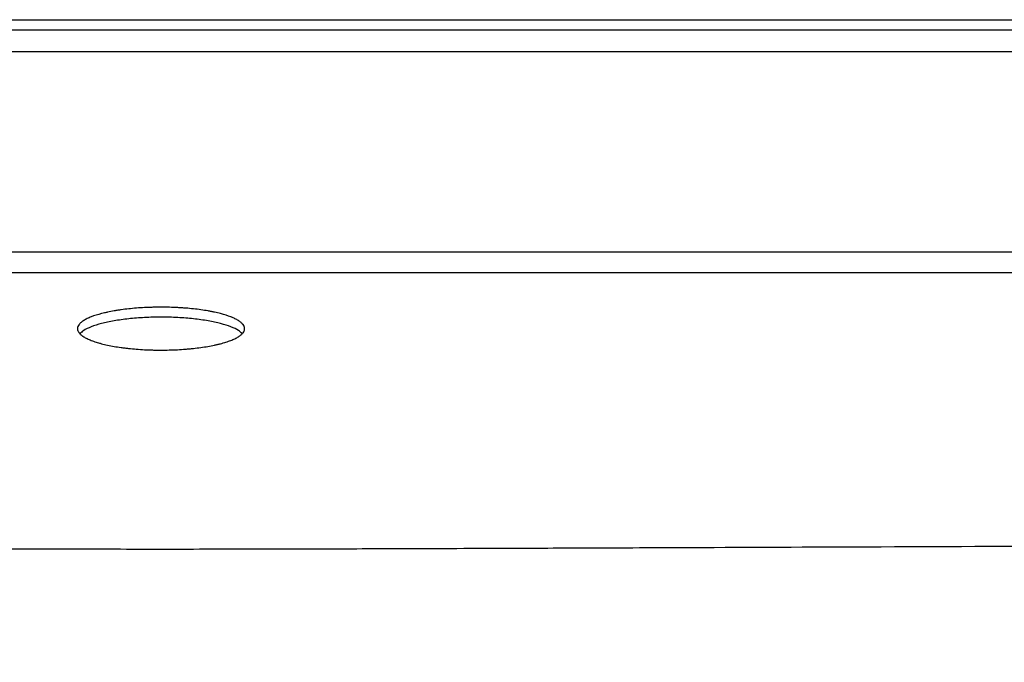
# Paper-space layout '_Bottom' of a CAD drawing. Units: millimetres. Extents: x -900 to 900, y -400 to 400.
# Drawn here: x -44 to 262, y 200 to 400 of the extents above; entities that cross this region are included whole.
import ezdxf

# ---------------------------------------------------------------- set-up
doc = ezdxf.new("R2010")
doc.units = ezdxf.units.MM

psp = doc.layouts.new('_Bottom')

# ---------------------------------------------------------------- linework, layer by layer
at = {"color": 7, "linetype": 'Continuous', "lineweight": 25}
for p, q in [((-890, 400), (890, 400)), ((-890, 396.8), (890, 396.8)), ((896.8, 390), (-896.8, 390))]:
    psp.add_line(p, q, dxfattribs=at)
for points, knots in [([(659.894492980388, -342.756795110496), (279.7027388271028, -342.7567951104965), (-148.0129845953429, -342.7567951104966), (-599.4906926523687, -342.7567951104962), (-682.6576388733997, -342.7567951104965), (-721.2708639045937, -342.7567951104965), (-737.607228340866, -342.7567951104964), (-742.0626004598511, -342.7567951104959), (-744.2902865193419, -342.7567951104971), (-745.0328528124733, -342.7595835375785), (-746.5179597285256, -342.7484099895465), (-747.2605003545875, -342.7344500646458), (-749.488083458229, -342.6672690089778), (-750.9744845963668, -342.5885911043964), (-753.9364675837082, -342.3639568160628), (-755.4128257332321, -342.2180747206273), (-759.8281359762846, -341.680717540208), (-762.7532589181652, -341.1890610772459), (-767.1129243921512, -340.2486011047323), (-768.5571601982069, -339.9021928497585), (-771.4165371824231, -339.1466888779913), (-772.8334345785771, -338.7372176554973), (-777.0461782434203, -337.4146996044645), (-779.8041785536635, -336.4078027325019), (-785.2196424763341, -334.1446990531725), (-787.8773263753403, -332.8890385103463), (-791.7864782094939, -330.8136763601545), (-793.0766113134808, -330.0898562662663), (-794.9920262755257, -328.9550642318703), (-795.6280097436892, -328.5681038265328), (-796.8879020329094, -327.7810578766841), (-797.5120449693557, -327.3808645609341), (-803.0776965485311, -323.719774437295), (-807.6612443882974, -320.0474292561823), (-813.9959335873756, -313.9174959951177), (-816.0172748088141, -311.7704818461577), (-818.9089390091046, -308.3886418293162), (-819.8503804717577, -307.2328426436992), (-821.6663951922877, -304.8914894801068), (-822.5434783104243, -303.7031563753403), (-826.7772279973578, -297.6748956003764), (-829.682323938203, -292.5771389062132), (-832.7073114025296, -285.8587225613984), (-833.2819449357976, -284.4977026687), (-834.3692146640956, -281.7402648476103), (-834.8827976298275, -280.3405601049474), (-836.3144936681716, -276.1291682676954), (-837.1282693962254, -273.2958008203171), (-839.1594540326244, -264.7205638818423), (-839.97193493703, -258.9045150540978), (-840.261194964787, -252.2470056052547), (-840.28457228838, -251.505677085448), (-840.3136774904284, -250.0197868188935), (-840.3170943166149, -249.2753533842142), (-840.317094316615, -247.0436490130048), (-840.3170943166148, -242.5802402705846), (-840.3170943166157, -190.5071382756776), (-840.3170943166172, -44.70245268994624), (-840.3170943166158, 110.0290503806296), (-840.3170943166161, 218.6386631128575), (-840.3170943166157, 232.0288893401186), (-840.3170943166149, 234.26059371133), (-840.3138575220506, 235.0047305799489), (-840.2849680604282, 236.4916998617786), (-840.2616686690674, 237.2344638892991), (-840.1008789232693, 240.9446793740972), (-839.8306924638315, 243.90133170587), (-839.2135887518918, 248.3190714593591), (-838.972513857934, 249.7867268753285), (-838.4234955811213, 252.6945920331168), (-838.1152858390166, 254.1373873232911), (-837.0912179806385, 258.4329109707867), (-836.275620824329, 261.2526778270223), (-834.3814511751635, 266.8053041275294), (-833.3027220854086, 269.5381118200624), (-831.4852968703966, 273.5714487715317), (-830.8461522532635, 274.9048775564877), (-829.4996393141876, 277.5491887321418), (-828.7916857925748, 278.8606176689761), (-826.5884521777166, 282.7181841935785), (-825.0068593076602, 285.2023589650224), (-821.6262374844925, 290.0019272667638), (-819.8268672373492, 292.3170558730926), (-816.0094886791405, 296.7775988264004), (-813.9915656742069, 298.9230793908829), (-810.7977170417431, 302.0116970371673), (-809.7021256257207, 303.0221191770265), (-807.4743537824937, 304.9808471595911), (-806.3413896164628, 305.9302113516822), (-802.8864609668161, 308.6901892536042), (-800.5086142987051, 310.4129303963084), (-795.607840020395, 313.630278528803), (-793.0846085617665, 315.124407728728), (-787.8913592301153, 317.8818501866295), (-785.2214194453825, 319.1452862354103), (-779.7318496797296, 321.4367763068151), (-776.9538280966217, 322.4467252685477), (-771.3398018992813, 324.2030526684414), (-768.5027218957105, 324.9495529737076), (-762.769695900795, 326.184778605175), (-759.8736858691384, 326.673223497966), (-755.4849906718176, 327.2102358396664), (-754.0146740254626, 327.3567553457066), (-751.0588796750394, 327.5834038752338), (-749.5714640723558, 327.6634691627904), (-747.3433000976138, 327.732549557529), (-746.6005761708941, 327.7471354274297), (-745.1151231521987, 327.759549764515), (-744.3723938804823, 327.7567951104962), (-742.1442086125943, 327.756795110496), (-734.7169243863026, 327.7567951104961), (-703.5223306358841, 327.7567951104959), (-673.8131937307305, 327.756795110496), (-650.0458842066043, 327.756795110496)], [0, 0, 0, 0, 0.499999999999975, 0.5624999999999719, 0.5937499999999704, 0.6093749999999697, 0.6132812499999695, 0.6152343749999694, 0.6152343749999694, 0.6162109374999692, 0.6162109374999692, 0.617187499999969, 0.617187499999969, 0.6191406249999689, 0.6191406249999689, 0.6210937499999689, 0.6210937499999689, 0.6249999999999687, 0.6249999999999687, 0.6269531249999685, 0.6269531249999685, 0.6289062499999682, 0.6289062499999682, 0.632812499999968, 0.632812499999968, 0.6367187499999678, 0.6367187499999678, 0.6386718749999678, 0.6386718749999678, 0.6396484374999677, 0.6396484374999677, 0.6406249999999677, 0.6406249999999677, 0.6484374999999676, 0.6484374999999676, 0.6523437499999675, 0.6523437499999675, 0.6542968749999676, 0.6542968749999676, 0.6562499999999676, 0.6562499999999676, 0.6640624999999677, 0.6640624999999677, 0.6660156249999677, 0.6660156249999677, 0.6679687499999677, 0.6679687499999677, 0.671874999999968, 0.671874999999968, 0.6796874999999685, 0.6796874999999685, 0.6806640624999686, 0.6806640624999686, 0.6816406249999686, 0.6816406249999686, 0.6835937499999688, 0.6874999999999692, 0.7499999999999754, 0.8749999999999878, 0.8906249999999893, 0.8925781249999896, 0.8925781249999896, 0.8935546874999897, 0.8935546874999897, 0.8945312499999897, 0.8945312499999897, 0.8984374999999902, 0.8984374999999902, 0.9003906249999905, 0.9003906249999905, 0.9023437499999907, 0.9023437499999907, 0.906249999999991, 0.906249999999991, 0.9101562499999913, 0.9101562499999913, 0.9121093749999917, 0.9121093749999917, 0.9140624999999919, 0.9140624999999919, 0.9179687499999922, 0.9179687499999922, 0.9218749999999926, 0.9218749999999926, 0.9257812499999929, 0.9257812499999929, 0.9277343749999932, 0.9277343749999932, 0.9296874999999934, 0.9296874999999934, 0.9335937499999939, 0.9335937499999939, 0.9374999999999943, 0.9374999999999943, 0.9414062499999948, 0.9414062499999948, 0.9453124999999953, 0.9453124999999953, 0.9492187499999958, 0.9492187499999958, 0.9531249999999962, 0.9531249999999962, 0.9550781249999964, 0.9550781249999964, 0.9570312499999967, 0.9570312499999967, 0.9580078124999969, 0.9580078124999969, 0.958984374999997, 0.958984374999997, 0.9609374999999973, 0.9687499999999978, 1, 1, 1, 1]), ([(-650.0458842066049, 327.756795110496), (-273.1302489197616, 327.7567951104961), (150.8998407779386, 327.7567951104957), (598.4871576810665, 327.756795110496), (680.937452900063, 327.7567951104961), (719.2179471088831, 327.7567951104959), (735.4135408126137, 327.7567951104958), (740.5666842638022, 327.7567951104962), (742.7751743143114, 327.7567951104961), (744.2475010146511, 327.7567951104958), (744.9836685457769, 327.759523408555), (748.6644460375932, 327.7339047850172), (751.6140576202752, 327.5807364229786), (757.4697286833233, 327.0103962464044), (760.379520974418, 326.5945196631013), (764.7167781644018, 325.7719909197441), (766.160639055126, 325.4640642980379), (769.0236493662364, 324.7851774759468), (770.4425043818509, 324.4143645748032), (774.6615351157712, 323.2088492522179), (777.4243055823374, 322.2813902542092), (782.8511082906409, 320.1816237600443), (785.5152652175686, 319.009625455001), (789.436488457335, 317.065614804927), (790.7310062998417, 316.3864737952716), (793.2944471337981, 314.9647223257793), (794.5646754183372, 314.2213036274856), (800.8365519999348, 310.3506580490522), (805.4924388488315, 306.8385018561407), (811.9474737853039, 300.9624700311285), (814.0106828262731, 298.9021061464672), (816.9698045447594, 295.6555960701511), (817.9334811378168, 294.5473377455003), (819.8144100763949, 292.2774610506751), (820.726791677452, 291.1215632115029), (825.1313365956604, 285.2635555323946), (828.1772501225979, 280.3043961498973), (832.0357498427044, 272.460074522361), (833.2033828308572, 269.7776244839418), (834.5101042360805, 266.3373102119623), (834.7640451317579, 265.6440468530447), (835.2540454611064, 264.2554351253472), (835.4903373537461, 263.5595339843078), (836.1733848854198, 261.467099076874), (836.5943241852583, 260.0658359891063), (838.5292315305015, 253.0284167028766), (839.5394109049548, 247.2999709466089), (840.1301751416395, 240.0163167204697), (840.2143248026238, 238.5533567970313), (840.2886937658009, 236.3494174450305), (840.3048462868927, 235.6129105557688), (840.319753884099, 234.1379244641987), (840.3170943166152, 233.4004310304851), (840.3170943166156, 229.7129643719908), (840.3170943166131, 179.5634178164792), (840.317094316612, 35.01472480353412), (840.3170943166151, -118.383888189795), (840.317094316615, -227.5329012812038), (840.3170943166149, -243.0202612468766), (840.3170943166148, -246.7077279053701), (840.3170943166149, -248.1827145687673), (840.3199906893593, -248.920208113583), (840.3027592573648, -251.132686840778), (840.2564616691938, -252.6058951039912), (840.0131282311567, -257.0155677515513), (839.712152738895, -259.9440583544346), (838.831629826101, -265.7783705276316), (838.2566404031019, -268.6510764488428), (836.1421575673419, -277.1403610189004), (834.2139129548144, -282.6285055852088), (831.1519443622249, -289.2733309706638), (830.5066488373915, -290.5914229722725), (829.4882066480399, -292.5518725786371), (829.1401203059885, -293.2028597064932), (828.4308436351432, -294.49224381289), (828.0692146991764, -295.1315094820135), (826.2265059459323, -298.3010078097886), (824.6419842536968, -300.7509447428973), (819.5680578301902, -307.8520782363692), (815.7585544880961, -312.2548014370701), (810.4510072700534, -317.3346360543819), (809.3595640615634, -318.331158575015), (807.1433585796171, -320.2610527008306), (806.0165487463739, -321.1965833766638), (802.5811458088684, -323.916731188187), (800.2177565168486, -325.6151828286763), (792.9136631038841, -330.3741457386182), (787.7572990536511, -333.0984730920244), (776.863642050237, -337.621853566735), (771.294862190812, -339.3495175635808), (762.768855346027, -341.1841583275587), (759.8978603101739, -341.6687456819874), (755.5474551765246, -342.2033330780419), (754.0900284222756, -342.3495984055078), (751.1602826860741, -342.5769158432784), (749.6862695171128, -342.6578922433284), (747.478296255519, -342.7292400717384), (746.7423026124355, -342.7447311316246), (745.2703102508522, -342.7592480748362), (744.5343110764936, -342.7567951104959), (742.3263158218116, -342.7567951104965), (737.9103253124501, -342.7567951104966), (709.9423854198254, -342.7567951104966), (683.4464423636529, -342.7567951104966), (659.8944929803873, -342.756795110496)], [0, 0, 0, 0, 0.5000000000000169, 0.5625000000000189, 0.5937500000000199, 0.6093750000000204, 0.6132812500000205, 0.6152343750000208, 0.6162109375000208, 0.6162109375000208, 0.6171875000000209, 0.6171875000000209, 0.621093750000021, 0.621093750000021, 0.6250000000000211, 0.6250000000000211, 0.6269531250000211, 0.6269531250000211, 0.628906250000021, 0.628906250000021, 0.6328125000000211, 0.6328125000000211, 0.6367187500000213, 0.6367187500000213, 0.6386718750000212, 0.6386718750000212, 0.6406250000000212, 0.6406250000000212, 0.6484375000000211, 0.6484375000000211, 0.6523437500000211, 0.6523437500000211, 0.6542968750000211, 0.6542968750000211, 0.656250000000021, 0.656250000000021, 0.664062500000021, 0.664062500000021, 0.6679687500000209, 0.6679687500000209, 0.6689453125000208, 0.6689453125000208, 0.6699218750000208, 0.6699218750000208, 0.6718750000000205, 0.6718750000000205, 0.6796875000000201, 0.6796875000000201, 0.6816406250000199, 0.6816406250000199, 0.6826171875000199, 0.6826171875000199, 0.6835937500000198, 0.6835937500000198, 0.6875000000000195, 0.7500000000000158, 0.8750000000000082, 0.8906250000000073, 0.8945312500000071, 0.895507812500007, 0.895507812500007, 0.896484375000007, 0.896484375000007, 0.8984375000000069, 0.8984375000000069, 0.9023437500000067, 0.9023437500000067, 0.9062500000000064, 0.9062500000000064, 0.9140625000000062, 0.9140625000000062, 0.9160156250000061, 0.9160156250000061, 0.9169921875000061, 0.9169921875000061, 0.917968750000006, 0.917968750000006, 0.9218750000000057, 0.9218750000000057, 0.9296875000000053, 0.9296875000000053, 0.9316406250000052, 0.9316406250000052, 0.9335937500000052, 0.9335937500000052, 0.9375000000000051, 0.9375000000000051, 0.945312500000005, 0.945312500000005, 0.953125000000005, 0.953125000000005, 0.9570312500000049, 0.9570312500000049, 0.9589843750000049, 0.9589843750000049, 0.9609375000000048, 0.9609375000000048, 0.9619140625000047, 0.9619140625000047, 0.9628906250000047, 0.9628906250000047, 0.9648437500000044, 0.9687500000000039, 1, 1, 1, 1]), ([(745.0312058865516, 321.17045211711), (744.9190048353299, 321.1708582851886), (744.8095575800062, 321.1707166398018), (744.5903683031474, 321.1705135694394), (744.4801532011319, 321.1705484250161), (744.1499622742447, 321.170548395998), (743.4895462268163, 321.1705483379615), (741.9483363715063, 321.1705482025434), (738.8649625698611, 321.1705479317066), (732.6944163694471, 321.1705473900336), (720.3382717158973, 321.1705463066872), (695.5669104841448, 321.1705441399949), (674.2369475671957, 321.17054228283), (631.4575945126185, 321.1705385685001), (602.7789086823515, 321.17053609228), (516.3475417631845, 321.17052866362), (458.1981595037283, 321.1705237111802), (341.3882244875711, 321.1705138063003), (282.7277794330471, 321.1705088538603), (165.4883571751664, 321.1704989489805), (106.9119717945761, 321.1704939965406), (34.10605247054497, 321.1704878059906), (19.56485222890878, 321.1704865678807), (-2.206750506372063, 321.1704847107156), (-9.461810661346664, 321.1704840916606), (-23.99030774759146, 321.1704828535507), (-60.34150621377479, 321.1704797582756), (-96.82849750909283, 321.1704766630008), (-184.5505870207685, 321.1704692343409), (-243.2385254649224, 321.170464281901), (-360.434496757611, 321.1704543770212), (-418.9391516410055, 321.1704494245811), (-506.127871678494, 321.1704419959211), (-535.0967571944086, 321.1704395197012), (-592.7776299252388, 321.1704345672615), (-621.4897678225217, 321.1704320910413), (-650.0458842066067, 321.1704296148213)], [0, 0, 0, 0, 0.0002441406250002, 0.0002441406250002, 0.0004882812500004, 0.0004882812500004, 0.0009765625000005, 0.0019531250000006, 0.0039062500000006, 0.0078125000000008, 0.0156250000000009, 0.0312500000000007, 0.0625000000000007, 0.0625000000000007, 0.1250000000000006, 0.1250000000000006, 0.2500000000000006, 0.2500000000000006, 0.3750000000000004, 0.3750000000000004, 0.5000000000000002, 0.5000000000000002, 0.5312500000000002, 0.5312500000000002, 0.5468750000000002, 0.5468750000000002, 0.5625000000000001, 0.6250000000000001, 0.6250000000000001, 0.75, 0.75, 0.8749999999999999, 0.8749999999999999, 0.9374999999999999, 0.9374999999999999, 1, 1, 1, 1]), ([(26, 303.8427390880325), (26.00000000000001, 304.2728759526206), (25.83976403366486, 304.6997768420121), (25.3549729437336, 305.3362174092595), (25.15425361459415, 305.5455526090621), (24.6740861569752, 305.958599696773), (24.39351634454205, 306.163017909994), (23.7576829722585, 306.563405723294), (23.40360195102271, 306.758826433905), (22.8179938436145, 307.0447977057636), (22.51156870484409, 307.1859933931784), (22.18467198531035, 307.3245041578215), (21.96218750997416, 307.4162480180785), (21.84984157734415, 307.4613630022364), (20.79710644688326, 307.872968118817), (19.73103278771046, 308.2120817448225), (17.93728456382005, 308.6802685933004), (17.31269702040775, 308.828083344147), (16.33589884137695, 309.0374341724486), (15.8375211952664, 309.139016762107), (15.32419861162955, 309.235960115027), (14.9786654144167, 309.2995580754761), (14.8065850602473, 309.3304317713085), (13.20072797328609, 309.6110324426435), (11.69479178261786, 309.821446069295), (9.307324616983951, 310.0799619229046), (8.498856674474641, 310.1556197011745), (7.267569953900691, 310.253335109178), (6.85404382431645, 310.2832783686125), (6.020863975051768, 310.3379078010151), (5.603394450949773, 310.3624799922021), (4.328792529966128, 310.4289948267475), (3.474512667129008, 310.4623121864964), (1.757470627842648, 310.506895179432), (0.8966297593308419, 310.5181602810919), (-0.8406010373485227, 310.5186408839566), (-1.705342742351721, 310.5078047394099), (-2.996193150023161, 310.474935853622), (-3.425432150958835, 310.461210446865), (-4.281744318047455, 310.4282214103611), (-4.712220286003691, 310.4087817677471), (-6.824966867222989, 310.2994981258745), (-8.467937891137385, 310.1699499809051), (-10.8542986269491, 309.9128869488225), (-11.6298230328686, 309.81750478263), (-12.76291931000672, 309.659889800095), (-13.32192043274459, 309.5774468755158), (-13.86955055914576, 309.489550800969), (-14.23210516944912, 309.4297416068334), (-14.41387804788682, 309.3989244256516), (-15.2987825744119, 309.244875777609), (-15.98002197589735, 309.113315316872), (-16.96171944165355, 308.9034923123135), (-17.28225876965175, 308.8314709252181), (-17.90993390240321, 308.683267379876), (-18.21894268724071, 308.6065973025002), (-19.71171391844495, 308.217724179038), (-20.7778829709141, 307.8793019208325), (-22.1788112123134, 307.3333117355965), (-22.60891352665941, 307.1464765465992), (-23.19896337693634, 306.8589660722255), (-23.38646310688035, 306.7619196322879), (-23.74313455821039, 306.56540752212), (-23.91337305326301, 306.465270736884), (-24.39025911633349, 306.1652582257731), (-24.66894026284666, 305.962454484511), (-25.02843167348005, 305.654055771837), (-25.13850734399115, 305.5505573508149), (-25.33920776938315, 305.3421628085115), (-25.42922982188295, 305.2380530785825), (-25.83689152628555, 304.706146264753), (-25.99921527550399, 304.2770443255134), (-25.99999718198315, 303.845847185739)], [0, 0, 0, 0, 0.0624999999999987, 0.0624999999999987, 0.093749999999998, 0.093749999999998, 0.1249999999999974, 0.1249999999999974, 0.1562499999999967, 0.1562499999999967, 0.1718749999999964, 0.1796874999999963, 0.1796874999999963, 0.1874999999999961, 0.1874999999999961, 0.2499999999999968, 0.2499999999999968, 0.2812499999999971, 0.2812499999999971, 0.2968749999999973, 0.3046874999999974, 0.3046874999999974, 0.3124999999999974, 0.3124999999999974, 0.3749999999999979, 0.3749999999999979, 0.4062499999999982, 0.4062499999999982, 0.4218749999999983, 0.4218749999999983, 0.4374999999999984, 0.4374999999999984, 0.4687499999999985, 0.4687499999999985, 0.4999999999999986, 0.4999999999999986, 0.5312499999999987, 0.5312499999999987, 0.5468749999999987, 0.5468749999999987, 0.5624999999999987, 0.5624999999999987, 0.6249999999999987, 0.6249999999999987, 0.6562499999999988, 0.6562499999999988, 0.6718749999999988, 0.6796874999999987, 0.6796874999999987, 0.6874999999999987, 0.6874999999999987, 0.7187499999999993, 0.7187499999999993, 0.7343749999999997, 0.7343749999999997, 0.75, 0.75, 0.8125000000000002, 0.8125000000000002, 0.8437500000000001, 0.8437500000000001, 0.8593750000000001, 0.8593750000000001, 0.8750000000000001, 0.8750000000000001, 0.9062500000000001, 0.9062500000000001, 0.9218750000000001, 0.9218750000000001, 0.9375000000000001, 0.9375000000000001, 1, 1, 1, 1]), ([(25.20538425277356, 302.2922040291007), (24.8743207832796, 302.6200054254616), (24.12303867450638, 303.363884913867), (21.84999309018617, 304.4307788670966), (18.67086270985143, 305.4521073400264), (14.71764274104568, 306.2987574319105), (10.18034871406589, 306.9338252912161), (5.212061853505896, 307.3286082702887), (0.0244677418379291, 307.4635186610028), (-5.163220636842686, 307.3312150196001), (-10.13766514780765, 306.9384351918699), (-14.68520477830876, 306.304654529342), (-18.64555532672536, 305.4587802034453), (-21.83725950127868, 304.4360875511768), (-24.11649843122769, 303.3683350097193), (-24.87274215386291, 302.6222212204237), (-25.20489772012626, 302.2945148993494)], [0, 0, 0, 0, 0.0578656447335824, 0.1313144686951381, 0.2051852510302918, 0.2785766070380047, 0.352427594053023, 0.4259824141311373, 0.4996678089111372, 0.5735135049976784, 0.6470173833749863, 0.720907174612007, 0.7945803383904398, 0.8682599195136367, 0.9421374356919668, 1, 1, 1, 1]), ([(-25.99999718198315, 303.845847185739), (-26.00038813522274, 303.630248615852), (-25.94051108976796, 303.3087134281004), (-25.76560107009691, 302.9368487097777), (-25.66820805986911, 302.7781766163652), (-25.59830343202431, 302.6725504430131), (-25.5613096310152, 302.6204038643505), (-25.359457888482, 302.3541700578289), (-25.15880525710744, 302.1443819591859), (-24.79946584565826, 301.8344982310835), (-24.66995905235011, 301.7320033916931), (-24.39155459969865, 301.528613186199), (-24.24337943080041, 301.4281739059306), (-23.76552439112785, 301.1265187600465), (-23.410767591893, 300.9304284404591), (-22.82464521399825, 300.643812627582), (-22.62027284786554, 300.5495273010405), (-22.19357593951095, 300.3634632034578), (-21.97315671554579, 300.272430194624), (-21.27360079885099, 299.9986164281356), (-20.77498828400326, 299.822798674582), (-19.97885288209959, 299.5691591804099), (-19.56873032517048, 299.4448612173631), (-19.14054658992036, 299.3243459303764), (-18.85107908042039, 299.2448430003984), (-18.70561888258115, 299.2058465127134), (-17.355403792758, 298.8526365602521), (-16.0482015807547, 298.5720482822575), (-13.92097987382846, 298.200276018945), (-13.191601310178, 298.0858545048326), (-12.06686370424799, 297.92847609415), (-11.49682681658149, 297.8533503539305), (-10.91524209222664, 297.7835698113942), (-10.52494727692614, 297.7382372714101), (-10.33038879058124, 297.716368564165), (-9.33240589525384, 297.6079580632755), (-8.521246870351026, 297.5318011923374), (-6.872884866044767, 297.400630510011), (-6.032485820434639, 297.3454496895726), (-4.33789081056577, 297.2568991444406), (-3.060738738731648, 297.2069316013419), (-1.773581923219835, 297.181632106869), (-0.9131752567445975, 297.170247565804), (-0.4838485345998536, 297.167297176222), (0.8198692450564761, 297.1666627703987), (1.68434298617614, 297.1773097784315), (3.404617183251883, 297.2207436849949), (4.262297016097013, 297.2536275927943), (5.962066216489512, 297.341147261815), (6.798817738708757, 297.3954615225739), (8.034648387616611, 297.492764553086), (8.44337553493113, 297.5278375031526), (9.25446061960761, 297.6032606164094), (9.659428182677098, 297.6438918003475), (11.6423997342038, 297.857430545373), (13.14708622668541, 298.066553958532), (15.2808785492281, 298.437226604319), (15.96497583148435, 298.5691263301995), (16.95045345603245, 298.779489184946), (17.43302445235333, 298.8877989288012), (17.90035237521111, 299.0008011473781), (18.20851747039305, 299.0771787319235), (18.3626314717978, 299.1163379533295), (19.10748671110809, 299.310250560232), (19.67141555965116, 299.4721125694845), (20.73523046045901, 299.8093004354536), (21.2370428848329, 299.9853760436015), (22.1687279540499, 300.347992101629), (22.5985697461011, 300.534364907556), (23.18907388128391, 300.821521281816), (23.37686511755746, 300.9185062674645), (23.73431313421789, 301.115008627218), (23.90527322732086, 301.2153440694641), (24.3830560925694, 301.51524057004), (24.66298164726019, 301.7183871144568), (25.14514504616336, 302.1311112913581), (25.3477424366142, 302.3411579352896), (25.6732846349426, 302.7658062654295), (25.85684004089922, 303.0862065126909), (25.96417289031783, 303.4633563005617), (25.9872006169265, 303.6257096738066), (25.99743826116135, 303.734104755941), (26, 303.788971979959), (26, 303.8427390880325)], [0, 0, 0, 0, 0.0312499999999992, 0.0468749999999988, 0.0546874999999985, 0.0546874999999985, 0.0624999999999983, 0.0624999999999983, 0.0937499999999975, 0.0937499999999975, 0.109374999999997, 0.109374999999997, 0.1249999999999966, 0.1249999999999966, 0.1562499999999962, 0.1562499999999962, 0.171874999999996, 0.171874999999996, 0.1874999999999958, 0.1874999999999958, 0.2187499999999951, 0.2187499999999951, 0.2343749999999947, 0.2421874999999945, 0.2421874999999945, 0.2499999999999943, 0.2499999999999943, 0.3124999999999946, 0.3124999999999946, 0.3437499999999947, 0.3437499999999947, 0.3593749999999948, 0.3671874999999948, 0.3671874999999948, 0.3749999999999948, 0.3749999999999948, 0.4062499999999953, 0.4062499999999953, 0.4374999999999957, 0.4374999999999957, 0.4687499999999961, 0.4843749999999962, 0.4843749999999962, 0.4999999999999964, 0.4999999999999964, 0.5312499999999968, 0.5312499999999968, 0.5624999999999972, 0.5624999999999972, 0.5937499999999976, 0.5937499999999976, 0.6093749999999979, 0.6093749999999979, 0.6249999999999981, 0.6249999999999981, 0.6874999999999984, 0.6874999999999984, 0.7187499999999986, 0.7187499999999986, 0.7343749999999987, 0.7421874999999987, 0.7421874999999987, 0.7499999999999987, 0.7499999999999987, 0.7812499999999988, 0.7812499999999988, 0.812499999999999, 0.812499999999999, 0.8437499999999991, 0.8437499999999991, 0.8593749999999992, 0.8593749999999992, 0.8749999999999992, 0.8749999999999992, 0.9062499999999993, 0.9062499999999993, 0.9374999999999996, 0.9374999999999996, 0.9687499999999997, 0.9843749999999999, 0.9921874999999999, 0.9921874999999999, 1, 1, 1, 1]), ([(-528.9435878994328, 237.2786691243548), (-528.940897491973, 237.2786591567551), (-528.9381651490537, 237.2786490337901), (-528.9353909204008, 237.2786350962295), (-528.9352649588319, 237.2786347507405), (-528.9351387647904, 237.278633978469), (-528.9350127147986, 237.2786336986751), (-528.934886457128, 237.2786330032577), (-528.9347604842817, 237.2786326447688), (-528.9346343154302, 237.2786318913718), (-528.9345082462141, 237.2786315882484), (-528.9343819985465, 237.2786309240876), (-528.9342560134506, 237.2786305344304), (-528.9341298641021, 237.2786297996484), (-528.9340038653758, 237.2786295007307), (-528.9338776381783, 237.2786287513937), (-528.933751629089, 237.2786284434989), (-528.9336254077969, 237.2786277171026), (-528.9334993091126, 237.2786273635108), (-528.9333730904956, 237.2786267560427), (-528.9332470692044, 237.2786263017713), (-528.9331209469331, 237.2786256484627), (-528.93286871477, 237.2786248030265), (-528.9323221630095, 237.2786223157705), (-528.9304725483706, 237.2786148085281), (-528.9234104654108, 237.2785848245706), (-528.9059233094508, 237.278511126166), (-528.8682588240814, 237.2783461204392), (-528.7929289279182, 237.278030782412), (-528.6851729575766, 237.2774758939732), (-528.5560111320503, 237.2773258526645), (-528.384152555826, 237.2761653199374), (-528.1691072693735, 237.27477467529), (-527.9104981947413, 237.2742513229242), (-527.651893055992, 237.2737351725435), (-527.393955762199, 237.2720459416866), (-527.1360224807138, 237.2703571723513), (-526.8774127230462, 237.2698395497338), (-526.6188073285655, 237.269322055525), (-526.3608703554733, 237.2676331325445), (-526.1029374161194, 237.2659441664817), (-525.8443273157322, 237.2654267246874), (-525.5857215725152, 237.2649093747434), (-525.3277849458616, 237.2632203639566), (-525.0698523434403, 237.2615313075889), (-524.8112419007432, 237.2610140179915), (-524.5526358069445, 237.2604968199604), (-524.2946995282017, 237.2588077197108), (-524.0367672640077, 237.2571185739709), (-523.7781564776606, 237.2566014364012), (-523.5195500319078, 237.2560843903016), (-523.2616141024217, 237.254395200968), (-523.003682177781, 237.2527059662496), (-522.7450710464357, 237.2521889806876), (-522.4864642473605, 237.2516720864995), (-522.228528668472, 237.2499828084734), (-521.9705970847068, 237.2482934851675), (-521.7119856070162, 237.2477766515928), (-521.4533784532516, 237.2472599092958), (-521.1954432263036, 237.2455705429688), (-520.9375119847372, 237.243881131468), (-520.678900159358, 237.2433644498597), (-520.4202926495391, 237.2428478594323), (-520.1623577758703, 237.2411584051978), (-519.9044268778231, 237.2394689058966), (-519.6458147034139, 237.2389523762374), (-519.3872068361768, 237.2384359376638), (-519.1292723171193, 237.2367463959239), (-518.8713417639053, 237.2350568092263), (-518.6127292391304, 237.2345404315044), (-518.3541210131166, 237.2340241447722), (-518.096186850001, 237.2323345159316), (-517.8382566429324, 237.2306448422425), (-517.5796437664554, 237.2301286164453), (-517.3210351803102, 237.2296124815419), (-517.0631013744669, 237.227922766006), (-516.8051715148546, 237.2262330057311), (-516.546558285341, 237.2257169318454), (-516.2879493377097, 237.2252009487573), (-516.0300158904644, 237.2235111469319), (-515.7720863796167, 237.221821300478), (-515.513472795732, 237.2213053784898), (-515.254863485261, 237.2207895472025), (-514.9969303979434, 237.2190996594947), (-514.7390012371683, 237.2174097272683), (-514.4803872975804, 237.2168939571636), (-514.2217776229174, 237.216378277662), (-513.963844896852, 237.2146883044793), (-513.7059160874576, 237.2129982868885), (-513.447301790835, 237.2124826686515), (-513.1886917506284, 237.2119671409204), (-512.9307593871388, 237.2102770826706), (-512.6728309304299, 237.2085869801238), (-512.4142162754441, 237.2080715137389), (-512.1556058683444, 237.2075561377617), (-511.8976738687542, 237.2058659948543), (-511.6397457660337, 237.2041758077617), (-511.3811307513583, 237.2036604932144), (-511.1225199760165, 237.2031452689773), (-510.8645883416442, 237.2014550418267), (-510.6066605942137, 237.1997647706034), (-510.3480452185243, 237.1992496078818), (-510.0894340735972, 237.1987345353726), (-509.831502805759, 237.1970442243945), (-509.5735754149156, 237.1953538694568), (-509.3149596768898, 237.1948388585489), (-509.0563481610342, 237.1943239377547), (-508.798417261046, 237.1926335433656), (-508.5404902280868, 237.1909431051306), (-508.2818741264024, 237.1904282460229), (-508.0232622382769, 237.1899134769301), (-507.7653317074521, 237.1882229995475), (-507.5074050336722, 237.1865324784326), (-507.2487885670075, 237.186017771111), (-506.9901763052721, 237.1855031537059), (-506.7322461449241, 237.1838125937474), (-506.4743198316178, 237.1821219901711), (-506.2157029986552, 237.1816074346216), (-505.9570903619706, 237.1810929688885), (-505.6991605734119, 237.1794023267732), (-505.4412346218723, 237.1777116411546), (-505.1826174212938, 237.1771972373617), (-504.9240044083214, 237.1766829232851), (-504.6660749928598, 237.1749921994322), (-504.4081494043775, 237.173301432191), (-504.1495318348667, 237.1727871801387), (-503.8909184442718, 237.1722730177025), (-503.6329894032183, 237.170582212532), (-503.3750641790851, 237.1688913640884), (-503.1164462393261, 237.1683772637605), (-502.8578324697723, 237.1678632529471), (-502.5999038044336, 237.1661723668803), (-502.3419789459377, 237.1644814376553), (-502.0833606346191, 237.1639674890343), (-501.8247464847731, 237.1634536298263), (-501.5668181964547, 237.1617626632842), (-501.3088937048822, 237.1600716536997), (-501.0502750206896, 237.1595578567675), (-500.7916604892209, 237.1590441491466), (-500.5337325792275, 237.1573531025515), (-500.275808455866, 237.1556620130302), (-500.0171893974882, 237.1551483677682), (-499.7585744830641, 237.1546348117147), (-499.5006469527001, 237.1529436854895), (-499.2427231988337, 237.1512525164545), (-498.9841037649628, 237.1507390228431), (-498.725488466254, 237.150225618338), (-498.4675613168205, 237.1485344129062), (-498.2096379337323, 237.1468431647811), (-497.9510181230602, 237.1463298228007), (-497.6924024387394, 237.1458165698222), (-497.434475671537, 237.1441252856085), (-497.1765526605085, 237.1424339588183), (-496.9179324717268, 237.1419207684476), (-496.6593164004671, 237.1414076669755), (-496.4013900167948, 237.1397163044042), (-496.1434673791085, 237.1380248993742), (-495.8848468109157, 237.1375118605915), (-495.6262303513926, 237.1369989106045), (-495.3683043525428, 237.1353074701045), (-495.1103820894726, 237.1336159872703), (-494.8517611405907, 237.1331031000771), (-494.5931442914833, 237.1325903015868), (-494.3352186787156, 237.1308987836323), (-494.0772967915058, 237.1292072234764), (-493.8186754606647, 237.1286944879057), (-493.5600582206812, 237.1281818409464), (-493.3021329952535, 237.1264902460231), (-493.0442114851409, 237.1247986090307), (-492.7855897710714, 237.1242860251166), (-492.5269721389216, 237.1237735297216), (-492.2690473020872, 237.1220818583153), (-492.0111261703076, 237.1203901449728), (-491.7525040717399, 237.1198777127484), (-491.4938860461365, 237.1193653689505), (-491.2359615991501, 237.1176736215479), (-490.9780408469384, 237.1159818323423), (-490.7194183626066, 237.11546955184), (-490.4607999422619, 237.114957359671), (-490.2028758863733, 237.1132655367593), (-489.9449555149623, 237.1115736721785), (-489.6863326436009, 237.1110615434296), (-489.4277138272304, 237.1105495029212), (-489.1697901636906, 237.1088576049886), (-488.9118701743124, 237.1071656655208), (-488.6532469146571, 237.1066536885569), (-488.3946277009757, 237.1061417997393), (-488.1367044310323, 237.1044498272742), (-487.8787848249166, 237.1027578134085), (-487.6201611757064, 237.1022459882599), (-487.3615415634339, 237.101734251163), (-487.1036186883352, 237.1000422046554), (-486.8456994667117, 237.0983501168815), (-486.5870754266845, 237.0978384435775), (-486.328455414539, 237.0973268582306), (-486.0705329355288, 237.0956347381703), (-485.8126140996236, 237.0939425769788), (-485.5539896675211, 237.0934310555486), (-485.2953692542235, 237.0929196219801), (-485.0374471725465, 237.091227428858), (-484.7795287235843, 237.0895351947399), (-484.5209038981482, 237.0890238252117), (-484.2622830824216, 237.0885125434496), (-484.0043613993207, 237.0868202777572), (-483.7464433385271, 237.0851279712045), (-483.487818118501, 237.0846167536059), (-483.2291968990686, 237.0841056236769), (-482.9712756157839, 237.0824132859066), (-482.7133579443799, 237.0807209074118), (-482.4547323285095, 237.0802098417695), (-482.1961107040982, 237.0796988637002), (-481.9381898218711, 237.0780064543449), (-481.6802725410794, 237.0763140044013), (-481.4216465281104, 237.0758030907417), (-481.163024497446, 237.0752922645577), (-480.9051040175107, 237.0735997841111), (-480.647187128549, 237.0719072632126), (-480.3885607172306, 237.0713965015609), (-480.1299382790418, 237.0708858272874), (-479.872018202638, 237.0691932762435), (-479.614101706725, 237.0675006848849), (-479.3554748958085, 237.0669900752661), (-479.0968520488258, 237.0664795529271), (-478.8389323771862, 237.0647869317814), (-478.581016275538, 237.0630942704577), (-478.322389063773, 237.0625838128958), (-478.0637658067283, 237.0620734425151), (-477.8058465410851, 237.0603807517628), (-477.5479308349169, 237.0586880209708), (-477.2893032210569, 237.0581777154887), (-477.0306795526826, 237.0576674970893), (-476.7727606942688, 237.0559747372273), (-476.5148453847935, 237.0542819374628), (-476.2562173675949, 237.0537717840839), (-475.9975932866272, 237.0532617176877), (-475.7396748366714, 237.0515688892131), (-475.4817599251001, 237.0498760209741), (-475.2231315033178, 237.0493660197199), (-474.9645070084933, 237.0488561053485), (-474.7065889682244, 237.0471632087589), (-474.4486744557671, 237.0454702725436), (-474.190045628159, 237.0449604234354), (-473.9314207182158, 237.0444506611097), (-473.6735030888589, 237.0427576969038), (-473.4155889767239, 237.0410646932109), (-473.1569597420503, 237.0405549962694), (-472.8983344157285, 237.0400453860094), (-472.6404171985096, 237.0383523546863), (-472.3825034879033, 237.0366592840152), (-472.123873844926, 237.0361497392604), (-471.8652481009674, 237.0356402810856), (-471.6073312971091, 237.0339471831452), (-471.3494179892359, 237.0322540459962), (-471.0907879367164, 237.0317446534471), (-470.8321617738636, 237.0312353473762), (-470.5742453845871, 237.0295421833193), (-470.3163324806508, 237.0278489801932), (-470.0577020173556, 237.0273397398686), (-469.7990754343553, 237.0268305859196), (-469.5411594608806, 237.0251373562473), (-469.2832469620827, 237.0234440876457), (-469.0246160867761, 237.0229349995632), (-468.7659890823732, 237.0224259977536), (-468.508073525918, 237.0207327029678), (-468.2501614334589, 237.0190393693935), (-467.9915301449104, 237.0185304335698), (-467.7329027178538, 237.0180215839162), (-467.4749875796346, 237.0163282245196), (-467.2170758947122, 237.0146348264753), (-466.958444191692, 237.0141260429272), (-466.6998163407324, 237.0136173454456), (-466.4419016219636, 237.0119239219417), (-466.1839903457746, 237.0102304599308), (-465.9253582270525, 237.0097218286743), (-465.6667299509402, 237.0092132833798), (-465.4088156528337, 237.0075197962725), (-465.1509047865724, 237.0058262707999), (-464.8922722509236, 237.0053177918496), (-464.6336435484143, 237.0048093987567), (-464.3757296721827, 237.0031158485509), (-464.1178192170424, 237.0014222601218), (-463.85918626324, 237.000913933492), (-463.6005571330869, 237.0004056926143), (-463.3426436799379, 236.9987120798173), (-463.0847336371098, 236.9970184289302), (-462.8261002636932, 236.9965102546587), (-462.5674707046521, 236.9960021659195), (-462.3095576761374, 236.9943084906544), (-462.0516480471159, 236.9926147772256), (-461.7930142526375, 236.9921067544568), (-461.5343842631852, 236.9915988170266), (-461.2764716607384, 236.9899050793045), (-461.018562446984, 236.9882113035885), (-460.7599282302983, 236.9877034323808), (-460.5012978090214, 236.9871956464379), (-460.2433856337494, 236.9855018469035), (-459.9854768363526, 236.9838080095536), (-459.7268421963193, 236.9833002900594), (-459.4682113420583, 236.9827926557568), (-459.2102995950693, 236.9810987950619), (-458.9523912151186, 236.9794048967302), (-458.6937561505968, 236.978897329102), (-458.4351248621916, 236.9783898465917), (-458.1772135445895, 236.9766959253886), (-457.9193055831725, 236.9750019667282), (-457.6606700930267, 236.9744945511175), (-457.4020383693214, 236.9739872205511), (-457.1441274822099, 236.9722932394929), (-456.8862199404098, 236.9705992211574), (-456.6275840235021, 236.9700919577157), (-456.3689518633407, 236.9695847792432), (-456.1110414078229, 236.9678907389844), (-455.8531342867258, 236.9661966616276), (-455.5944979419237, 236.9656895505051), (-455.3358653441513, 236.9651825242766), (-455.0779553213235, 236.9634884254715), (-454.8200486220101, 236.961794289749), (-454.5614118481812, 236.9612873310951), (-454.3027788116484, 236.9607804572598), (-454.0448692226119, 236.9590863005638), (-453.7869629461624, 236.957392107131), (-453.5283257421765, 236.9568853010946), (-453.269692265732, 236.9563785798013), (-453.0117831115802, 236.9546843658705), (-452.7538772590721, 236.9529901153836), (-452.4952396238, 236.9524834621135), (-452.2366057062949, 236.9519768935093), (-451.9786969881229, 236.9502826230004), (-451.7207915606325, 236.9485883161167), (-451.4621534929482, 236.9480818157601), (-451.2035191332381, 236.9475753999926), (-450.9456108521396, 236.9458810735631), (-450.6877058507421, 236.9441867109399), (-450.4290673495203, 236.9436803636441), (-450.1704325464593, 236.9431741008594), (-449.9125247035223, 236.9414797191672), (-449.6546201292898, 236.9397853014638), (-449.3959811934079, 236.9392791073742), (-449.1373459458543, 236.9387729977183), (-448.8794385421685, 236.9370785614225), (-448.6215343961718, 236.9353840892973), (-448.3628950245084, 236.9348780485598), (-448.1042593313213, 236.9343720921777), (-447.8463523679732, 236.9326776019376), (-447.5884486512812, 236.9309830760509), (-447.3298088427169, 236.9304771888102), (-447.0711727027576, 236.9299713858459), (-446.8132661808312, 236.9282768423219), (-446.5553628945109, 236.926582263334), (-446.2967226479284, 236.9260765297342), (-446.0380860600604, 236.9255708803316), (-445.7801799806406, 236.9238762841846), (-445.5222771257575, 236.9221816527567), (-445.2636364400418, 236.9216760729416), (-445.0049994031295, 236.9211705772432), (-444.7470937672953, 236.9194759291347), (-444.4891913449118, 236.9177812459291), (-444.2305502189486, 236.9172758200398), (-443.9719127318589, 236.9167704781921), (-443.7140075406911, 236.9150757787704), (-443.4561055518644, 236.9133810445022), (-443.1974639845583, 236.9128757724839), (-442.9388260461018, 236.9123705853622), (-442.6809213008904, 236.9106758325712), (-442.4230197458839, 236.9089810580611), (-442.1643777391201, 236.9084759018647), (-441.9057393370005, 236.9079710120072), (-441.6478350801918, 236.906275679016), (-441.3899338055174, 236.9045828354513), (-441.1312919392615, 236.9040703863132), (-440.8726509057621, 236.9035934187111), (-440.5067282485894, 236.9010419285098), (-439.7033062808181, 236.8979266168119), (-438.132128641902, 236.8907368419127), (-435.5717511499661, 236.8799718937868), (-432.0233883651516, 236.864756807934), (-427.4885640442226, 236.8455219307404), (-421.9692378398482, 236.8220947233795), (-415.4677038420184, 236.7945407109283), (-407.9865751487281, 236.7628376335028), (-399.5287254290194, 236.7269925414682), (-390.0972534567858, 236.6870063983303), (-376.6178129178903, 236.6298055523867), (-359.5502212615188, 236.5573988061237), (-339.3511998922795, 236.4718783626809), (-311.3121747720454, 236.3534192458012), (-276.546351882317, 236.2070660019766), (-236.1481591981357, 236.0383355367318), (-186.7965541207894, 235.8344313755332), (-134.166432524739, 235.6224929299022), (-83.66712344536018, 235.4339217535413), (-51.57335947965612, 235.3350855502717), (-31.37191027140139, 235.2895701433414), (-16.20211436190598, 235.2662786540154), (-1.255217317463168, 235.2573084796846), (13.69900168343132, 235.2636991915687), (28.83175030093329, 235.2848548548459), (47.86297330871949, 235.3255410379263), (73.30991811582162, 235.4012121983482), (102.7349855887086, 235.5046224745129), (134.2023244701446, 235.6244819612214), (172.6025613192898, 235.776757543888), (223.9722645953305, 235.9873153995761), (284.0346457601369, 236.2383384767542), (346.6265449287519, 236.5024229773841), (397.1669624944838, 236.7169908403141), (438.0959880239653, 236.8910931791336), (467.0419072121728, 237.0145234470994), (492.1410749597729, 237.1213171887726), (511.0080818871236, 237.2017716637787), (522.4587032912415, 237.250120998653), (527.6121461352543, 237.2728157189613), (528.9435879044433, 237.278679119308)], [0, 0, 0, 0, 7.6295101869e-06, 7.7484315847e-06, 7.86793282e-06, 7.9866905337e-06, 8.1063560836e-06, 8.2253525452e-06, 8.344778519e-06, 8.4635706737e-06, 8.5832016342e-06, 8.7022570075e-06, 8.8216239566e-06, 8.9404568174e-06, 9.0600469087e-06, 9.178901109e-06, 9.2984697791e-06, 9.4173551677e-06, 9.536892537e-06, 9.6560410156e-06, 9.7753147551e-06, 9.894262822e-06, 1.00137373206e-05, 1.04905817125e-05, 1.14442704964e-05, 1.52590256397e-05, 3.05180462219e-05, 6.10360869783e-05, 0.0001220721675244, 0.0002441443290425, 0.000366638687376, 0.0004882931793966, 0.0007316107740268, 0.0009765908817189, 0.0012215834056217, 0.0014648885854334, 0.0017082052220656, 0.0019531862912984, 0.002198179753342, 0.0024414839985497, 0.0026847996732555, 0.0029297817079509, 0.0031747761119983, 0.0034180794187314, 0.0036613941275902, 0.0039063771316621, 0.004151372481569, 0.0043946748459669, 0.0046379885850623, 0.0048829725624197, 0.0051279688620344, 0.0053712702802397, 0.0056145830456638, 0.0058595680002068, 0.0061045652533754, 0.0063478657215378, 0.0065911775093876, 0.0068361634450164, 0.0070811616555774, 0.0073244611698496, 0.0075677719762223, 0.0078127588968301, 0.0080577580686182, 0.0083010566251577, 0.0085443664461608, 0.0087893543556346, 0.0090343544924726, 0.0092776520874532, 0.0095209609192057, 0.0097659498214176, 0.0100109509271188, 0.01025424755672, 0.0104975553953487, 0.0107425452941652, 0.0109875473725387, 0.0112308430329432, 0.0114741498745758, 0.0117191407738598, 0.0119641438287142, 0.0122074385161081, 0.0124507443568807, 0.0126957362604938, 0.0129407402956306, 0.0131840340062018, 0.0134273388422485, 0.0136723317540493, 0.0139173367732693, 0.0141606295032098, 0.0144039333306717, 0.014648927254511, 0.0148939332616118, 0.0151372250071209, 0.0153805278221395, 0.0156255227618664, 0.0158705297606415, 0.016113820517918, 0.0163571223166403, 0.0166021182761041, 0.0168471262703341, 0.0170904160355884, 0.0173337168141733, 0.0175787137972049, 0.0178237227906691, 0.0180670115601161, 0.0183103113147263, 0.0185553093251573, 0.0188003193216276, 0.019043607091488, 0.0192869058182875, 0.0195319048599453, 0.019776915863194, 0.0200202026296866, 0.0202635003248492, 0.0205085004015572, 0.0207535124153503, 0.0209967981747022, 0.0212400948343982, 0.0214850959499774, 0.0217301089780759, 0.0219733937265175, 0.0222166893469232, 0.0224616915051874, 0.0227067055513546, 0.0229499892851201, 0.0231932838624167, 0.0234382870671799, 0.0236833021351685, 0.0239265848504925, 0.0241698783808635, 0.0244148826359335, 0.024659898729498, 0.0249031804226237, 0.0251464729022543, 0.0253914782114352, 0.0256364953343241, 0.0258797760014944, 0.0261230674265796, 0.0263680737936739, 0.0266130919496314, 0.0268563715870908, 0.0270996619538274, 0.0273446693826325, 0.0275896885753981, 0.0278329671794033, 0.0280762564839849, 0.0283212649782946, 0.0285662852116074, 0.0288095627784118, 0.0290528510170439, 0.0292978605806475, 0.0295428818582386, 0.0297861583841014, 0.0300294455529927, 0.0302744561896754, 0.0305194785152767, 0.0307627539964608, 0.0310060400918185, 0.0312510518053617, 0.0314960751826916, 0.0317393496154695, 0.031982634633525, 0.0322276474276936, 0.0324726718603944, 0.0327159452411194, 0.0329592291781759, 0.0332042430566564, 0.0334492685483503, 0.0336925408733887, 0.0339358237257608, 0.0341808386922315, 0.0344258652465385, 0.0346691365122623, 0.0349124182762718, 0.0351574343344049, 0.0354024619549417, 0.0356457321577237, 0.0358890128296933, 0.0361340299831568, 0.0363790586735365, 0.0366223278097594, 0.0368656073860158, 0.0371106256384752, 0.0373556554023049, 0.0375989234683516, 0.0378422019452254, 0.0380872213003405, 0.0383322521412273, 0.0385755191334863, 0.038818796507312, 0.0390638169687401, 0.0393088488902813, 0.0395521148051409, 0.0397953910722612, 0.0400404126436525, 0.0402854456494453, 0.0405287104833063, 0.0407719856400626, 0.0410170083250649, 0.0412620424187016, 0.0415053061679629, 0.0417485802107029, 0.0419936040129636, 0.0422386391980297, 0.0424819018590936, 0.0427251747841704, 0.0429701997073261, 0.0432152359874074, 0.0434584975566835, 0.043701769360454, 0.0439467954081424, 0.0441918327868145, 0.0444350932607123, 0.0446783639395371, 0.0449233911153876, 0.0451684295962293, 0.0454116889711693, 0.0456549585214141, 0.0458999868290545, 0.0461450264156327, 0.0463882846880368, 0.0466315531060665, 0.0468765825491187, 0.047121623245002, 0.047364880411292, 0.0476081476934863, 0.0478531782755669, 0.0480982200843181, 0.0483414761409256, 0.048584742283659, 0.0488297740083838, 0.0490748169335594, 0.0493180718769193, 0.049561336876573, 0.0498063697475495, 0.0500514137927023, 0.0502946676192522, 0.0505379314722161, 0.0507829654930502, 0.0510280106617274, 0.0512712633679103, 0.0515145260705757, 0.0517595612448657, 0.0520046075406141, 0.0522478591228781, 0.0524911206716406, 0.0527361570029819, 0.0529812044293403, 0.0532244548841371, 0.0534677152753954, 0.0537127527673816, 0.0539578013278827, 0.054201050651668, 0.0544443098818313, 0.0546893485380474, 0.0549343982362232, 0.0551776464254603, 0.0554209044909343, 0.0556659443149622, 0.055910995154338, 0.0561542422054882, 0.0563974991026912, 0.0566425400981078, 0.0568875920822065, 0.0571308379917435, 0.0573740937170912, 0.0576191358874689, 0.0578641890198051, 0.0581074337842042, 0.0583506883341203, 0.0585957316830266, 0.0588407859671125, 0.0590840295828505, 0.059327282953767, 0.0595723274847631, 0.0598173829241086, 0.0600606253876739, 0.0603038775760197, 0.0605489232926657, 0.0607939798907688, 0.0610372211986463, 0.0612804722008636, 0.0615255191067121, 0.0617705768670737, 0.0620138170157605, 0.0622570668282898, 0.0625021149268881, 0.0627471738536765, 0.0629904128389984, 0.0632336614574074, 0.0634787107531836, 0.063723770850607, 0.0639670086683466, 0.0642102560886128, 0.0644553065855852, 0.0647003678568972, 0.0649436045037936, 0.0651868507226036, 0.0654319024240749, 0.0656769648725228, 0.0659202003453166, 0.0661634453593603, 0.0664084982686329, 0.0666535618974609, 0.0668967961929, 0.0671400399988728, 0.0673850941192384, 0.0676301589316833, 0.0678733920465188, 0.0681166346411234, 0.0683616899758752, 0.0686067559751708, 0.0688499879061572, 0.0690932292860964, 0.0693382858385153, 0.069583353027894, 0.069826583771796, 0.0700698239337812, 0.0703148817071476, 0.0705599500898297, 0.0708031796434099, 0.0710464185841559, 0.0712914775817445, 0.0715365471609508, 0.0717797755209824, 0.0720230132372108, 0.072268073462292, 0.072513144241236, 0.0727563714044954, 0.0729996078929307, 0.0732446693487691, 0.0734897413306582, 0.0737329672939232, 0.0739762025512969, 0.0742212652411506, 0.0744663384291904, 0.0747095631892513, 0.0749527972122987, 0.075197861139422, 0.0754429355368102, 0.0756861590904554, 0.0759293918759182, 0.076174457043561, 0.0764195326534902, 0.0766627549975186, 0.076905986542142, 0.0771510529535464, 0.0773961297792074, 0.0776393509104182, 0.0778825812109552, 0.0781276488693612, 0.0783727269139338, 0.078615946829135, 0.0788591758823394, 0.0791042447909792, 0.0793493240576448, 0.0795925427536472, 0.0798357705562834, 0.0800808407183866, 0.0803259212103147, 0.0805691386839366, 0.0808123652327724, 0.081057436651559, 0.0813025183719186, 0.081545734619984, 0.081788959911789, 0.082034032590478, 0.0822791155424307, 0.0825223305617658, 0.0827655545933177, 0.0830106285351205, 0.0832557127218234, 0.0834989265092593, 0.0840485674021507, 0.0855340645635699, 0.0879547425103048, 0.0913095139112876, 0.0955968978627754, 0.1008150448713502, 0.1069617689145959, 0.1140345867084156, 0.1220307643150711, 0.130947370264295, 0.1407812846036444, 0.1602571007321466, 0.1793493380228784, 0.1980636378347573, 0.2397728511909568, 0.2779414835753713, 0.3126283235073649, 0.3797279743472505, 0.4271930378418229, 0.4558345028034055, 0.4707362147995263, 0.4844762596119828, 0.4988490010110828, 0.5131179453320291, 0.5268786860356055, 0.5417583044773425, 0.5670826459137296, 0.5990381862302081, 0.6252009917881458, 0.6563183173700642, 0.7079353788387355, 0.7708788716751812, 0.8266484388373198, 0.8854394069653269, 0.9142064267081706, 0.9427191163346144, 0.9675272360085343, 0.9853851954443728, 0.9962241239841236, 1, 1, 1, 1])]:
    psp.add_open_spline(points, degree=3, knots=knots, dxfattribs=at)

doc.saveas('drawing.dxf')
